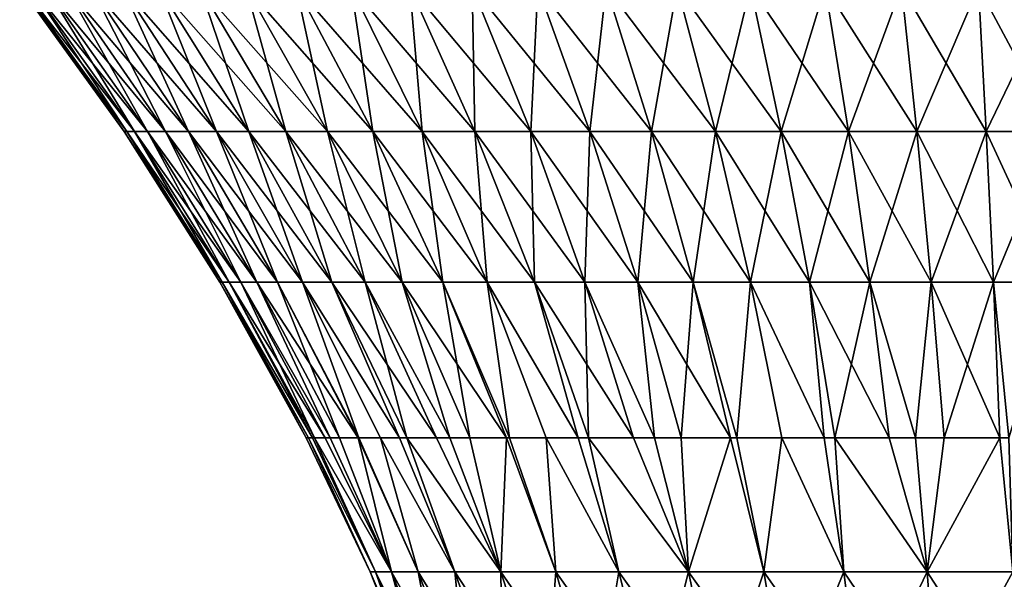
# Model space of a CAD drawing. Extents: x -136 to 136, y -198 to 0.
# Drawn here: x 86 to 99, y -25 to -17 of the extents above; entities that cross this region are included whole.
import ezdxf

# ---------------------------------------------------------------- set-up
doc = ezdxf.new("R2010")
doc.units = 0
doc.layers.add('L5', color=7, linetype='CONTINUOUS')

msp = doc.modelspace()

# ---------------------------------------------------------------- linework, layer by layer
at = {"layer": 'L5', "color": 7}
for points in [[(86.98944, -18.48056), (85.57233, -16.4629, 1.081204), (85.53188, -16.4629)], [(86.98944, -18.48056), (85.53188, -16.4629), (87.02582, -18.48056, -0.97228)], [(87.02582, -18.48056, -0.97228), (85.53188, -16.4629), (85.57233, -16.4629, -1.081204)], [(87.02582, -18.48056, 0.97228), (85.69347, -16.4629, 2.156362), (85.57233, -16.4629, 1.081204)], [(87.02582, -18.48056, 0.97228), (85.57233, -16.4629, 1.081204), (86.98944, -18.48056)], [(87.02582, -18.48056, -0.97228), (85.57233, -16.4629, -1.081204), (87.13476, -18.48056, -1.939123)], [(87.13476, -18.48056, -1.939123), (85.57233, -16.4629, -1.081204), (85.69347, -16.4629, -2.156362)], [(87.13476, -18.48056, 1.939123), (85.89462, -16.4629, 3.219461), (85.69347, -16.4629, 2.156362)], [(87.13476, -18.48056, 1.939123), (85.69347, -16.4629, 2.156362), (87.02582, -18.48056, 0.97228)], [(87.13476, -18.48056, -1.939123), (85.69347, -16.4629, -2.156362), (87.31564, -18.48056, -2.895122)], [(87.31564, -18.48056, -2.895122), (85.69347, -16.4629, -2.156362), (85.89462, -16.4629, -3.219461)], [(87.31564, -18.48056, 2.895122), (86.17465, -16.4629, 4.264555), (85.89462, -16.4629, 3.219461)], [(87.31564, -18.48056, 2.895122), (85.89462, -16.4629, 3.219461), (87.13476, -18.48056, 1.939123)], [(87.31564, -18.48056, -2.895122), (85.89462, -16.4629, -3.219461), (87.56746, -18.48056, -3.83493)], [(87.56746, -18.48056, -3.83493), (85.89462, -16.4629, -3.219461), (86.17465, -16.4629, -4.264555)], [(87.56746, -18.48056, 3.83493), (86.532, -16.4629, 5.2858), (86.17465, -16.4629, 4.264555)], [(87.56746, -18.48056, 3.83493), (86.17465, -16.4629, 4.264555), (87.31564, -18.48056, 2.895122)], [(87.56746, -18.48056, -3.83493), (86.17465, -16.4629, -4.264555), (87.88881, -18.48056, -4.753292)], [(87.88881, -18.48056, -4.753292), (86.17465, -16.4629, -4.264555), (86.532, -16.4629, -5.2858)], [(87.88881, -18.48056, 4.753292), (86.96467, -16.4629, 6.277484), (86.532, -16.4629, 5.2858)], [(87.88881, -18.48056, 4.753292), (86.532, -16.4629, 5.2858), (87.56746, -18.48056, 3.83493)], [(87.88881, -18.48056, -4.753292), (86.532, -16.4629, -5.2858), (88.27789, -18.48056, -5.645071)], [(88.27789, -18.48056, -5.645071), (86.532, -16.4629, -5.2858), (86.96467, -16.4629, -6.277484)], [(88.27789, -18.48056, 5.645071), (87.47023, -16.4629, 7.234063), (86.96467, -16.4629, 6.277484)], [(88.27789, -18.48056, 5.645071), (86.96467, -16.4629, 6.277484), (87.88881, -18.48056, 4.753292)], [(88.27789, -18.48056, -5.645071), (86.96467, -16.4629, -6.277484), (88.73253, -18.48056, -6.50528)], [(88.73253, -18.48056, -6.50528), (86.96467, -16.4629, -6.277484), (87.47023, -16.4629, -7.234063)], [(88.73253, -18.48056, 6.50528), (88.04587, -16.4629, 8.150185), (87.47023, -16.4629, 7.234063)], [(88.73253, -18.48056, 6.50528), (87.47023, -16.4629, 7.234063), (88.27789, -18.48056, 5.645071)], [(88.73253, -18.48056, -6.50528), (87.47023, -16.4629, -7.234063), (89.25017, -18.48056, -7.32911)], [(89.25017, -18.48056, -7.32911), (87.47023, -16.4629, -7.234063), (88.04587, -16.4629, -8.150185)], [(89.25017, -18.48056, 7.32911), (88.68837, -16.4629, 9.020728), (88.04587, -16.4629, 8.150185)], [(89.25017, -18.48056, 7.32911), (88.04587, -16.4629, 8.150185), (88.73253, -18.48056, 6.50528)], [(89.25017, -18.48056, -7.32911), (88.04587, -16.4629, -8.150185), (89.82793, -18.48056, -8.111952)], [(89.82793, -18.48056, -8.111952), (88.04587, -16.4629, -8.150185), (88.68837, -16.4629, -9.020728)], [(89.82793, -18.48056, 8.111952), (89.39411, -16.4629, 9.840825), (88.68837, -16.4629, 9.020728)], [(89.82793, -18.48056, 8.111952), (88.68837, -16.4629, 9.020728), (89.25017, -18.48056, 7.32911)], [(89.82793, -18.48056, -8.111952), (88.68837, -16.4629, -9.020728), (90.46259, -18.48056, -8.849428)], [(90.46259, -18.48056, -8.849428), (88.68837, -16.4629, -9.020728), (89.39411, -16.4629, -9.840825)], [(90.46259, -18.48056, 8.849428), (90.15918, -16.4629, 10.60589), (89.39411, -16.4629, 9.840825)], [(90.46259, -18.48056, 8.849428), (89.39411, -16.4629, 9.840825), (89.82793, -18.48056, 8.111952)], [(90.46259, -18.48056, -8.849428), (89.39411, -16.4629, -9.840825), (91.15057, -18.48056, -9.537416)], [(91.15057, -18.48056, -9.537416), (89.39411, -16.4629, -9.840825), (90.15918, -16.4629, -10.60589)], [(91.15057, -18.48056, 9.537416), (90.97927, -16.4629, 11.31164), (90.15918, -16.4629, 10.60589)], [(91.15057, -18.48056, 9.537416), (90.15918, -16.4629, 10.60589), (90.46259, -18.48056, 8.849428)], [(91.15057, -18.48056, -9.537416), (90.15918, -16.4629, -10.60589), (91.88805, -18.48056, -10.17207)], [(91.88805, -18.48056, -10.17207), (90.15918, -16.4629, -10.60589), (90.97927, -16.4629, -11.31164)], [(91.88805, -18.48056, 10.17207), (91.84981, -16.4629, 11.95413), (90.97927, -16.4629, 11.31164)], [(91.88805, -18.48056, 10.17207), (90.97927, -16.4629, 11.31164), (91.15057, -18.48056, 9.537416)], [(91.88805, -18.48056, -10.17207), (90.97927, -16.4629, -11.31164), (92.67089, -18.48056, -10.74983)], [(92.67089, -18.48056, -10.74983), (90.97927, -16.4629, -11.31164), (91.84981, -16.4629, -11.95413)], [(92.67089, -18.48056, 10.74983), (92.76593, -16.4629, 12.52976), (91.84981, -16.4629, 11.95413)], [(92.67089, -18.48056, 10.74983), (91.84981, -16.4629, 11.95413), (91.88805, -18.48056, 10.17207)], [(92.67089, -18.48056, -10.74983), (91.84981, -16.4629, -11.95413), (93.49472, -18.48056, -11.26748)], [(93.49472, -18.48056, -11.26748), (91.84981, -16.4629, -11.95413), (92.76593, -16.4629, -12.52976)], [(93.49472, -18.48056, 11.26748), (92.76593, -16.4629, 12.52976), (92.67089, -18.48056, 10.74983)], [(93.49472, -18.48056, 11.26748), (93.72251, -16.4629, 13.03533), (92.76593, -16.4629, 12.52976)], [(93.49472, -18.48056, -11.26748), (92.76593, -16.4629, -12.52976), (94.35493, -18.48056, -11.72211)], [(94.35493, -18.48056, -11.72211), (92.76593, -16.4629, -12.52976), (93.72251, -16.4629, -13.03533)], [(94.35493, -18.48056, 11.72211), (93.72251, -16.4629, 13.03533), (93.49472, -18.48056, 11.26748)], [(94.35493, -18.48056, 11.72211), (94.7142, -16.4629, 13.468), (93.72251, -16.4629, 13.03533)], [(94.35493, -18.48056, -11.72211), (93.72251, -16.4629, -13.03533), (95.24671, -18.48056, -12.11119)], [(95.24671, -18.48056, -12.11119), (93.72251, -16.4629, -13.03533), (94.7142, -16.4629, -13.468)], [(95.24671, -18.48056, 12.11119), (94.7142, -16.4629, 13.468), (94.35493, -18.48056, 11.72211)], [(95.24671, -18.48056, 12.11119), (95.73545, -16.4629, 13.82535), (94.7142, -16.4629, 13.468)], [(95.24671, -18.48056, -12.11119), (94.7142, -16.4629, -13.468), (96.16507, -18.48056, -12.43254)], [(96.16507, -18.48056, -12.43254), (94.7142, -16.4629, -13.468), (95.73545, -16.4629, -13.82535)], [(96.16507, -18.48056, 12.43254), (95.73545, -16.4629, 13.82535), (95.24671, -18.48056, 12.11119)], [(96.16507, -18.48056, 12.43254), (96.78054, -16.4629, 14.10538), (95.73545, -16.4629, 13.82535)], [(96.16507, -18.48056, -12.43254), (95.73545, -16.4629, -13.82535), (97.10488, -18.48056, -12.68436)], [(97.10488, -18.48056, -12.68436), (95.73545, -16.4629, -13.82535), (96.78054, -16.4629, -14.10538)], [(97.10488, -18.48056, 12.68436), (96.78054, -16.4629, 14.10538), (96.16507, -18.48056, 12.43254)], [(97.10488, -18.48056, 12.68436), (97.84364, -16.4629, 14.30653), (96.78054, -16.4629, 14.10538)], [(97.10488, -18.48056, -12.68436), (96.78054, -16.4629, -14.10538), (98.06088, -18.48056, -12.86524)], [(98.06088, -18.48056, -12.86524), (96.78054, -16.4629, -14.10538), (97.84364, -16.4629, -14.30653)], [(98.06088, -18.48056, 12.86524), (97.84364, -16.4629, 14.30653), (97.10488, -18.48056, 12.68436)], [(98.06088, -18.48056, 12.86524), (98.9188, -16.4629, 14.42767), (97.84364, -16.4629, 14.30653)], [(98.06088, -18.48056, -12.86524), (97.84364, -16.4629, -14.30653), (99.02772, -18.48056, -12.97418)], [(99.02772, -18.48056, -12.97418), (97.84364, -16.4629, -14.30653), (98.9188, -16.4629, -14.42767)], [(99.02772, -18.48056, 12.97418), (98.9188, -16.4629, 14.42767), (98.06088, -18.48056, 12.86524)], [(99.02772, -18.48056, 12.97418), (100, -16.4629, 14.46813), (98.9188, -16.4629, 14.42767)], [(99.02772, -18.48056, -12.97418), (98.9188, -16.4629, -14.42767), (100, -18.48056, -13.01056)], [(100, -18.48056, -13.01056), (98.9188, -16.4629, -14.42767), (100, -16.4629, -14.46813)], [(100, -18.48056, 13.01056), (100, -16.4629, 14.46813), (99.02772, -18.48056, 12.97418)], [(88.32493, -20.58103), (87.02582, -18.48056, 0.97228), (86.98944, -18.48056)], [(88.32493, -20.58103), (86.98944, -18.48056), (88.35757, -20.58103, -0.87248)], [(88.35757, -20.58103, -0.87248), (86.98944, -18.48056), (87.02582, -18.48056, -0.97228)], [(88.35757, -20.58103, 0.87248), (87.13476, -18.48056, 1.939123), (87.02582, -18.48056, 0.97228)], [(88.35757, -20.58103, 0.87248), (87.02582, -18.48056, 0.97228), (88.32493, -20.58103)], [(88.35757, -20.58103, -0.87248), (87.02582, -18.48056, -0.97228), (88.45533, -20.58103, -1.74008)], [(88.45533, -20.58103, -1.74008), (87.02582, -18.48056, -0.97228), (87.13476, -18.48056, -1.939123)], [(88.45533, -20.58103, 1.74008), (87.31564, -18.48056, 2.895122), (87.13476, -18.48056, 1.939123)], [(88.45533, -20.58103, 1.74008), (87.13476, -18.48056, 1.939123), (88.35757, -20.58103, 0.87248)], [(88.45533, -20.58103, -1.74008), (87.13476, -18.48056, -1.939123), (88.61765, -20.58103, -2.597949)], [(88.61765, -20.58103, -2.597949), (87.13476, -18.48056, -1.939123), (87.31564, -18.48056, -2.895122)], [(88.61765, -20.58103, 2.597949), (87.56746, -18.48056, 3.83493), (87.31564, -18.48056, 2.895122)], [(88.61765, -20.58103, 2.597949), (87.31564, -18.48056, 2.895122), (88.45533, -20.58103, 1.74008)], [(88.61765, -20.58103, -2.597949), (87.31564, -18.48056, -2.895122), (88.84361, -20.58103, -3.441289)], [(88.84361, -20.58103, -3.441289), (87.31564, -18.48056, -2.895122), (87.56746, -18.48056, -3.83493)], [(88.84361, -20.58103, 3.441289), (87.88881, -18.48056, 4.753292), (87.56746, -18.48056, 3.83493)], [(88.84361, -20.58103, 3.441289), (87.56746, -18.48056, 3.83493), (88.61765, -20.58103, 2.597949)], [(88.84361, -20.58103, -3.441289), (87.56746, -18.48056, -3.83493), (89.13198, -20.58103, -4.265384)], [(89.13198, -20.58103, -4.265384), (87.56746, -18.48056, -3.83493), (87.88881, -18.48056, -4.753292)], [(89.13198, -20.58103, 4.265384), (88.27789, -18.48056, 5.645071), (87.88881, -18.48056, 4.753292)], [(89.13198, -20.58103, 4.265384), (87.88881, -18.48056, 4.753292), (88.84361, -20.58103, 3.441289)], [(89.13198, -20.58103, -4.265384), (87.88881, -18.48056, -4.753292), (89.48112, -20.58103, -5.065626)], [(89.48112, -20.58103, -5.065626), (87.88881, -18.48056, -4.753292), (88.27789, -18.48056, -5.645071)], [(89.48112, -20.58103, 5.065626), (88.73253, -18.48056, 6.50528), (88.27789, -18.48056, 5.645071)], [(89.48112, -20.58103, 5.065626), (88.27789, -18.48056, 5.645071), (89.13198, -20.58103, 4.265384)], [(89.48112, -20.58103, -5.065626), (88.27789, -18.48056, -5.645071), (89.88909, -20.58103, -5.837538)], [(89.88909, -20.58103, -5.837538), (88.27789, -18.48056, -5.645071), (88.73253, -18.48056, -6.50528)], [(89.88909, -20.58103, 5.837538), (89.25017, -18.48056, 7.32911), (88.73253, -18.48056, 6.50528)], [(89.88909, -20.58103, 5.837538), (88.73253, -18.48056, 6.50528), (89.48112, -20.58103, 5.065626)], [(89.88909, -20.58103, -5.837538), (88.73253, -18.48056, -6.50528), (90.3536, -20.58103, -6.576804)], [(90.3536, -20.58103, -6.576804), (88.73253, -18.48056, -6.50528), (89.25017, -18.48056, -7.32911)], [(90.3536, -20.58103, 6.576804), (89.82793, -18.48056, 8.111952), (89.25017, -18.48056, 7.32911)], [(90.3536, -20.58103, 6.576804), (89.25017, -18.48056, 7.32911), (89.88909, -20.58103, 5.837538)], [(90.3536, -20.58103, -6.576804), (89.25017, -18.48056, -7.32911), (90.87206, -20.58103, -7.279291)], [(90.87206, -20.58103, -7.279291), (89.25017, -18.48056, -7.32911), (89.82793, -18.48056, -8.111952)], [(90.87206, -20.58103, 7.279291), (90.46259, -18.48056, 8.849428), (89.82793, -18.48056, 8.111952)], [(90.87206, -20.58103, 7.279291), (89.82793, -18.48056, 8.111952), (90.3536, -20.58103, 6.576804)], [(90.87206, -20.58103, -7.279291), (89.82793, -18.48056, -8.111952), (91.44156, -20.58103, -7.941069)], [(91.44156, -20.58103, -7.941069), (89.82793, -18.48056, -8.111952), (90.46259, -18.48056, -8.849428)], [(91.44156, -20.58103, 7.941069), (91.15057, -18.48056, 9.537416), (90.46259, -18.48056, 8.849428)], [(91.44156, -20.58103, 7.941069), (90.46259, -18.48056, 8.849428), (90.87206, -20.58103, 7.279291)], [(91.44156, -20.58103, -7.941069), (90.46259, -18.48056, -8.849428), (92.05893, -20.58103, -8.558436)], [(92.05893, -20.58103, -8.558436), (90.46259, -18.48056, -8.849428), (91.15057, -18.48056, -9.537416)], [(92.05893, -20.58103, 8.558436), (91.88805, -18.48056, 10.17207), (91.15057, -18.48056, 9.537416)], [(92.05893, -20.58103, 8.558436), (91.15057, -18.48056, 9.537416), (91.44156, -20.58103, 7.941069)], [(92.05893, -20.58103, -8.558436), (91.15057, -18.48056, -9.537416), (92.72071, -20.58103, -9.127942)], [(92.72071, -20.58103, -9.127942), (91.15057, -18.48056, -9.537416), (91.88805, -18.48056, -10.17207)], [(92.72071, -20.58103, 9.127942), (92.67089, -18.48056, 10.74983), (91.88805, -18.48056, 10.17207)], [(92.72071, -20.58103, 9.127942), (91.88805, -18.48056, 10.17207), (92.05893, -20.58103, 8.558436)], [(92.72071, -20.58103, -9.127942), (91.88805, -18.48056, -10.17207), (93.4232, -20.58103, -9.646401)], [(93.4232, -20.58103, -9.646401), (91.88805, -18.48056, -10.17207), (92.67089, -18.48056, -10.74983)], [(93.4232, -20.58103, 9.646401), (93.49472, -18.48056, 11.26748), (92.67089, -18.48056, 10.74983)], [(93.4232, -20.58103, 9.646401), (92.67089, -18.48056, 10.74983), (92.72071, -20.58103, 9.127942)], [(93.4232, -20.58103, -9.646401), (92.67089, -18.48056, -10.74983), (94.16246, -20.58103, -10.11091)], [(94.16246, -20.58103, -10.11091), (92.67089, -18.48056, -10.74983), (93.49472, -18.48056, -11.26748)], [(94.16246, -20.58103, 10.11091), (93.49472, -18.48056, 11.26748), (93.4232, -20.58103, 9.646401)], [(94.16246, -20.58103, 10.11091), (94.35493, -18.48056, 11.72211), (93.49472, -18.48056, 11.26748)], [(94.16246, -20.58103, -10.11091), (93.49472, -18.48056, -11.26748), (94.93437, -20.58103, -10.51888)], [(94.93437, -20.58103, -10.51888), (93.49472, -18.48056, -11.26748), (94.35493, -18.48056, -11.72211)], [(94.93437, -20.58103, 10.51888), (94.35493, -18.48056, 11.72211), (94.16246, -20.58103, 10.11091)], [(94.93437, -20.58103, 10.51888), (95.24671, -18.48056, 12.11119), (94.35493, -18.48056, 11.72211)], [(94.93437, -20.58103, -10.51888), (94.35493, -18.48056, -11.72211), (95.73462, -20.58103, -10.86802)], [(95.73462, -20.58103, -10.86802), (94.35493, -18.48056, -11.72211), (95.24671, -18.48056, -12.11119)], [(95.73462, -20.58103, 10.86802), (95.24671, -18.48056, 12.11119), (94.93437, -20.58103, 10.51888)], [(95.73462, -20.58103, 10.86802), (96.16507, -18.48056, 12.43254), (95.24671, -18.48056, 12.11119)], [(95.73462, -20.58103, -10.86802), (95.24671, -18.48056, -12.11119), (96.55871, -20.58103, -11.15639)], [(96.55871, -20.58103, -11.15639), (95.24671, -18.48056, -12.11119), (96.16507, -18.48056, -12.43254)], [(96.55871, -20.58103, 11.15639), (96.16507, -18.48056, 12.43254), (95.73462, -20.58103, 10.86802)], [(96.55871, -20.58103, 11.15639), (97.10488, -18.48056, 12.68436), (96.16507, -18.48056, 12.43254)], [(96.55871, -20.58103, -11.15639), (96.16507, -18.48056, -12.43254), (97.40205, -20.58103, -11.38236)], [(97.40205, -20.58103, -11.38236), (96.16507, -18.48056, -12.43254), (97.10488, -18.48056, -12.68436)], [(97.40205, -20.58103, 11.38236), (97.10488, -18.48056, 12.68436), (96.55871, -20.58103, 11.15639)], [(97.40205, -20.58103, 11.38236), (98.06088, -18.48056, 12.86524), (97.10488, -18.48056, 12.68436)], [(97.40205, -20.58103, -11.38236), (97.10488, -18.48056, -12.68436), (98.25992, -20.58103, -11.54468)], [(98.25992, -20.58103, -11.54468), (97.10488, -18.48056, -12.68436), (98.06088, -18.48056, -12.86524)], [(98.25992, -20.58103, 11.54468), (98.06088, -18.48056, 12.86524), (97.40205, -20.58103, 11.38236)], [(98.25992, -20.58103, 11.54468), (99.02772, -18.48056, 12.97418), (98.06088, -18.48056, 12.86524)], [(98.25992, -20.58103, -11.54468), (98.06088, -18.48056, -12.86524), (99.12752, -20.58103, -11.64243)], [(99.12752, -20.58103, -11.64243), (98.06088, -18.48056, -12.86524), (99.02772, -18.48056, -12.97418)], [(99.12752, -20.58103, 11.64243), (99.02772, -18.48056, 12.97418), (98.25992, -20.58103, 11.54468)], [(99.12752, -20.58103, 11.64243), (100, -18.48056, 13.01056), (99.02772, -18.48056, 12.97418)], [(99.12752, -20.58103, -11.64243), (99.02772, -18.48056, -12.97418), (100, -20.58103, -11.67508)], [(100, -20.58103, -11.67508), (99.02772, -18.48056, -12.97418), (100, -18.48056, -13.01056)], [(100, -20.58103, 11.67508), (100, -18.48056, 13.01056), (99.12752, -20.58103, 11.64243)], [(88.35757, -20.58103, -0.87248), (89.5629, -22.75691, -0.782152), (88.32493, -20.58103)], [(88.32493, -20.58103), (89.5629, -22.75691, -0.782152), (89.53363, -22.75691)], [(88.32493, -20.58103), (89.53363, -22.75691), (88.35757, -20.58103, 0.87248)], [(88.45533, -20.58103, -1.74008), (89.6225, -22.75691, -1.31107), (88.35757, -20.58103, -0.87248)], [(88.35757, -20.58103, -0.87248), (89.6225, -22.75691, -1.31107), (89.5629, -22.75691, -0.782152)], [(89.53363, -22.75691), (89.5629, -22.75691, 0.782152), (88.35757, -20.58103, 0.87248)], [(88.35757, -20.58103, 0.87248), (89.5629, -22.75691, 0.782152), (89.6225, -22.75691, 1.31107)], [(88.35757, -20.58103, 0.87248), (89.6225, -22.75691, 1.31107), (88.45533, -20.58103, 1.74008)], [(88.61765, -20.58103, -2.597949), (89.79605, -22.75691, -2.328985), (88.45533, -20.58103, -1.74008)], [(89.79605, -22.75691, -2.328985), (89.65053, -22.75691, -1.559931), (88.45533, -20.58103, -1.74008)], [(88.45533, -20.58103, -1.74008), (89.65053, -22.75691, -1.559931), (89.6225, -22.75691, -1.31107)], [(88.45533, -20.58103, 1.74008), (89.6225, -22.75691, 1.31107), (89.65053, -22.75691, 1.559931)], [(88.45533, -20.58103, 1.74008), (89.65053, -22.75691, 1.559931), (88.61765, -20.58103, 2.597949)], [(88.84361, -20.58103, -3.441289), (89.86897, -22.75691, -2.601133), (88.61765, -20.58103, -2.597949)], [(88.61765, -20.58103, -2.597949), (89.86897, -22.75691, -2.601133), (89.79605, -22.75691, -2.328985)], [(89.65053, -22.75691, 1.559931), (89.79605, -22.75691, 2.328985), (88.61765, -20.58103, 2.597949)], [(88.61765, -20.58103, 2.597949), (89.79605, -22.75691, 2.328985), (89.86897, -22.75691, 2.601133)], [(88.61765, -20.58103, 2.597949), (89.86897, -22.75691, 2.601133), (88.84361, -20.58103, 3.441289)], [(89.13198, -20.58103, -4.265384), (90.25714, -22.75691, -3.823792), (88.84361, -20.58103, -3.441289)], [(90.25714, -22.75691, -3.823792), (89.99863, -22.75691, -3.085015), (88.84361, -20.58103, -3.441289)], [(88.84361, -20.58103, -3.441289), (89.99863, -22.75691, -3.085015), (89.86897, -22.75691, -2.601133)], [(88.84361, -20.58103, 3.441289), (89.86897, -22.75691, 2.601133), (89.99863, -22.75691, 3.085015)], [(88.84361, -20.58103, 3.441289), (89.99863, -22.75691, 3.085015), (89.13198, -20.58103, 4.265384)], [(89.48112, -20.58103, -5.065626), (90.26965, -22.75691, -3.852476), (89.13198, -20.58103, -4.265384)], [(89.13198, -20.58103, -4.265384), (90.26965, -22.75691, -3.852476), (90.25714, -22.75691, -3.823792)], [(89.99863, -22.75691, 3.085015), (90.25714, -22.75691, 3.823792), (89.13198, -20.58103, 4.265384)], [(89.13198, -20.58103, 4.265384), (90.25714, -22.75691, 3.823792), (90.26965, -22.75691, 3.852476)], [(89.13198, -20.58103, 4.265384), (90.26965, -22.75691, 3.852476), (89.48112, -20.58103, 5.065626)], [(89.88909, -20.58103, -5.837538), (90.83347, -22.75691, -5.039451), (89.48112, -20.58103, -5.065626)], [(90.83347, -22.75691, -5.039451), (90.57013, -22.75691, -4.541185), (89.48112, -20.58103, -5.065626)], [(89.48112, -20.58103, -5.065626), (90.57013, -22.75691, -4.541185), (90.26965, -22.75691, -3.852476)], [(90.26965, -22.75691, 3.852476), (90.57013, -22.75691, 4.541185), (89.48112, -20.58103, 5.065626)], [(89.48112, -20.58103, 5.065626), (90.57013, -22.75691, 4.541185), (90.83347, -22.75691, 5.039451)], [(89.48112, -20.58103, 5.065626), (90.83347, -22.75691, 5.039451), (89.88909, -20.58103, 5.837538)], [(90.3536, -20.58103, -6.576804), (91.35228, -22.75691, -5.895913), (89.88909, -20.58103, -5.837538)], [(91.35228, -22.75691, -5.895913), (90.93586, -22.75691, -5.233182), (89.88909, -20.58103, -5.837538)], [(89.88909, -20.58103, -5.837538), (90.93586, -22.75691, -5.233182), (90.83347, -22.75691, -5.039451)], [(89.88909, -20.58103, 5.837538), (90.83347, -22.75691, 5.039451), (90.93586, -22.75691, 5.233182)], [(89.88909, -20.58103, 5.837538), (90.93586, -22.75691, 5.233182), (90.3536, -20.58103, 6.576804)], [(90.87206, -20.58103, -7.279291), (91.53819, -22.75691, -6.147802), (90.3536, -20.58103, -6.576804)], [(90.3536, -20.58103, -6.576804), (91.53819, -22.75691, -6.147802), (91.35228, -22.75691, -5.895913)], [(90.93586, -22.75691, 5.233182), (91.35228, -22.75691, 5.895913), (90.3536, -20.58103, 6.576804)], [(90.3536, -20.58103, 6.576804), (91.35228, -22.75691, 5.895913), (91.53819, -22.75691, 6.147802)], [(90.3536, -20.58103, 6.576804), (91.53819, -22.75691, 6.147802), (90.87206, -20.58103, 7.279291)], [(91.44156, -20.58103, -7.941069), (92.32761, -22.75691, -7.118935), (90.87206, -20.58103, -7.279291)], [(92.32761, -22.75691, -7.118935), (91.81707, -22.75691, -6.525671), (90.87206, -20.58103, -7.279291)], [(90.87206, -20.58103, -7.279291), (91.81707, -22.75691, -6.525671), (91.53819, -22.75691, -6.147802)], [(90.87206, -20.58103, 7.279291), (91.53819, -22.75691, 6.147802), (91.81707, -22.75691, 6.525671)], [(90.87206, -20.58103, 7.279291), (91.81707, -22.75691, 6.525671), (91.44156, -20.58103, 7.941069)], [(92.05893, -20.58103, -8.558436), (92.37187, -22.75691, -7.163195), (91.44156, -20.58103, -7.941069)], [(91.44156, -20.58103, -7.941069), (92.37187, -22.75691, -7.163195), (92.32761, -22.75691, -7.118935)], [(91.81707, -22.75691, 6.525671), (92.32761, -22.75691, 7.118935), (91.44156, -20.58103, 7.941069)], [(91.44156, -20.58103, 7.941069), (92.32761, -22.75691, 7.118935), (92.37187, -22.75691, 7.163195)], [(91.44156, -20.58103, 7.941069), (92.37187, -22.75691, 7.163195), (92.05893, -20.58103, 8.558436)], [(92.72071, -20.58103, -9.127942), (93.33197, -22.75691, -8.060425), (92.05893, -20.58103, -8.558436)], [(93.33197, -22.75691, -8.060425), (92.88106, -22.75691, -7.672387), (92.05893, -20.58103, -8.558436)], [(92.05893, -20.58103, -8.558436), (92.88106, -22.75691, -7.672387), (92.37187, -22.75691, -7.163195)], [(92.37187, -22.75691, 7.163195), (92.88106, -22.75691, 7.672387), (92.05893, -20.58103, 8.558436)], [(92.05893, -20.58103, 8.558436), (92.88106, -22.75691, 7.672387), (93.33197, -22.75691, 8.060425)], [(92.05893, -20.58103, 8.558436), (93.33197, -22.75691, 8.060425), (92.72071, -20.58103, 9.127942)], [(93.4232, -20.58103, -9.646401), (94.10409, -22.75691, -8.647716), (92.72071, -20.58103, -9.127942)], [(94.10409, -22.75691, -8.647716), (93.47433, -22.75691, -8.182933), (92.72071, -20.58103, -9.127942)], [(92.72071, -20.58103, -9.127942), (93.47433, -22.75691, -8.182933), (93.33197, -22.75691, -8.060425)], [(92.72071, -20.58103, 9.127942), (93.33197, -22.75691, 8.060425), (93.47433, -22.75691, 8.182933)], [(92.72071, -20.58103, 9.127942), (93.47433, -22.75691, 8.182933), (93.4232, -20.58103, 9.646401)], [(94.16246, -20.58103, -10.11091), (94.39568, -22.75691, -8.830935), (93.4232, -20.58103, -9.646401)], [(93.4232, -20.58103, -9.646401), (94.39568, -22.75691, -8.830935), (94.10409, -22.75691, -8.647716)], [(93.47433, -22.75691, 8.182933), (94.10409, -22.75691, 8.647716), (93.4232, -20.58103, 9.646401)], [(93.4232, -20.58103, 9.646401), (94.10409, -22.75691, 8.647716), (94.39568, -22.75691, 8.830935)], [(93.4232, -20.58103, 9.646401), (94.39568, -22.75691, 8.830935), (94.16246, -20.58103, 10.11091)], [(94.93437, -20.58103, -10.51888), (95.45881, -22.75691, -9.429867), (94.16246, -20.58103, -10.11091)], [(95.45881, -22.75691, -9.429867), (94.76682, -22.75691, -9.064137), (94.16246, -20.58103, -10.11091)], [(94.16246, -20.58103, -10.11091), (94.76682, -22.75691, -9.064137), (94.39568, -22.75691, -8.830935)], [(94.16246, -20.58103, 10.11091), (94.39568, -22.75691, 8.830935), (94.76682, -22.75691, 9.064137)], [(94.16246, -20.58103, 10.11091), (94.76682, -22.75691, 9.064137), (94.93437, -20.58103, 10.51888)], [(94.76682, -22.75691, 9.064137), (95.45881, -22.75691, 9.429867), (94.93437, -20.58103, 10.51888)], [(95.73462, -20.58103, -10.86802), (95.54487, -22.75691, -9.467416), (94.93437, -20.58103, -10.51888)], [(94.93437, -20.58103, -10.51888), (95.54487, -22.75691, -9.467416), (95.45881, -22.75691, -9.429867)], [(94.93437, -20.58103, 10.51888), (95.45881, -22.75691, 9.429867), (95.54487, -22.75691, 9.467416)], [(94.93437, -20.58103, 10.51888), (95.54487, -22.75691, 9.467416), (95.73462, -20.58103, 10.86802)], [(95.73462, -20.58103, -10.86802), (96.17621, -22.75691, -9.742863), (95.54487, -22.75691, -9.467416)], [(95.54487, -22.75691, 9.467416), (96.17621, -22.75691, 9.742863), (95.73462, -20.58103, 10.86802)], [(96.55871, -20.58103, -11.15639), (96.76726, -22.75691, -9.949682), (95.73462, -20.58103, -10.86802)], [(96.76726, -22.75691, -9.949682), (96.17621, -22.75691, -9.742863), (95.73462, -20.58103, -10.86802)], [(95.73462, -20.58103, 10.86802), (96.17621, -22.75691, 9.742863), (96.76726, -22.75691, 9.949682)], [(95.73462, -20.58103, 10.86802), (96.76726, -22.75691, 9.949682), (96.55871, -20.58103, 11.15639)], [(97.40205, -20.58103, -11.38236), (97.67102, -22.75691, -10.20395), (96.55871, -20.58103, -11.15639)], [(97.67102, -22.75691, -10.20395), (96.91498, -22.75691, -10.00137), (96.55871, -20.58103, -11.15639)], [(96.55871, -20.58103, -11.15639), (96.91498, -22.75691, -10.00137), (96.76726, -22.75691, -9.949682)], [(96.55871, -20.58103, 11.15639), (96.76726, -22.75691, 9.949682), (96.91498, -22.75691, 10.00137)], [(96.55871, -20.58103, 11.15639), (96.91498, -22.75691, 10.00137), (97.40205, -20.58103, 11.38236)], [(96.91498, -22.75691, 10.00137), (97.67102, -22.75691, 10.20395), (97.40205, -20.58103, 11.38236)], [(98.25992, -20.58103, -11.54468), (98.04016, -22.75691, -10.2738), (97.40205, -20.58103, -11.38236)], [(97.40205, -20.58103, -11.38236), (98.04016, -22.75691, -10.2738), (97.67102, -22.75691, -10.20395)], [(97.40205, -20.58103, 11.38236), (97.67102, -22.75691, 10.20395), (98.04016, -22.75691, 10.2738)], [(97.40205, -20.58103, 11.38236), (98.04016, -22.75691, 10.2738), (98.25992, -20.58103, 11.54468)], [(98.25992, -20.58103, -11.54468), (98.44007, -22.75691, -10.34946), (98.04016, -22.75691, -10.2738)], [(98.25992, -20.58103, 11.54468), (98.04016, -22.75691, 10.2738), (98.44007, -22.75691, 10.34946)], [(99.12752, -20.58103, -11.64243), (99.21785, -22.75691, -10.4371), (98.25992, -20.58103, -11.54468)], [(99.21785, -22.75691, -10.4371), (98.44007, -22.75691, -10.34946), (98.25992, -20.58103, -11.54468)], [(98.25992, -20.58103, 11.54468), (98.44007, -22.75691, 10.34946), (99.12752, -20.58103, 11.64243)], [(98.44007, -22.75691, 10.34946), (99.21785, -22.75691, 10.4371), (99.12752, -20.58103, 11.64243)], [(100, -20.58103, -11.67508), (99.34296, -22.75691, -10.44178), (99.12752, -20.58103, -11.64243)], [(99.12752, -20.58103, -11.64243), (99.34296, -22.75691, -10.44178), (99.21785, -22.75691, -10.4371)], [(99.12752, -20.58103, 11.64243), (99.21785, -22.75691, 10.4371), (99.34296, -22.75691, 10.44178)], [(99.12752, -20.58103, 11.64243), (99.34296, -22.75691, 10.44178), (100, -20.58103, 11.67508)], [(89.5629, -22.75691, 0.782152), (89.53363, -22.75691), (90.42339, -24.62737)], [(89.53363, -22.75691), (89.5629, -22.75691, -0.782152), (90.42339, -24.62737)], [(89.5629, -22.75691, -0.782152), (89.6225, -22.75691, -1.31107), (90.49891, -24.62737, -1.200267)], [(90.42339, -24.62737), (89.5629, -22.75691, -0.782152), (90.49891, -24.62737, -1.200267)], [(89.6225, -22.75691, 1.31107), (89.5629, -22.75691, 0.782152), (90.49891, -24.62737, 1.200267)], [(90.49891, -24.62737, 1.200267), (89.5629, -22.75691, 0.782152), (90.42339, -24.62737)], [(89.65053, -22.75691, 1.559931), (89.6225, -22.75691, 1.31107), (90.49891, -24.62737, 1.200267)], [(89.6225, -22.75691, -1.31107), (89.65053, -22.75691, -1.559931), (90.49891, -24.62737, -1.200267)], [(89.65053, -22.75691, -1.559931), (89.79605, -22.75691, -2.328985), (90.72426, -24.62737, -2.381605)], [(90.49891, -24.62737, -1.200267), (89.65053, -22.75691, -1.559931), (90.72426, -24.62737, -2.381605)], [(89.79605, -22.75691, 2.328985), (89.65053, -22.75691, 1.559931), (90.72426, -24.62737, 2.381605)], [(90.72426, -24.62737, 2.381605), (89.65053, -22.75691, 1.559931), (90.49891, -24.62737, 1.200267)], [(90.72426, -24.62737, -2.381605), (89.79605, -22.75691, -2.328985), (89.86897, -22.75691, -2.601133)], [(90.72426, -24.62737, 2.381605), (89.86897, -22.75691, 2.601133), (89.79605, -22.75691, 2.328985)], [(90.72426, -24.62737, -2.381605), (89.86897, -22.75691, -2.601133), (89.99863, -22.75691, -3.085015)], [(90.72426, -24.62737, 2.381605), (89.99863, -22.75691, 3.085015), (89.86897, -22.75691, 2.601133)], [(89.99863, -22.75691, -3.085015), (90.25714, -22.75691, -3.823792), (90.72426, -24.62737, -2.381605)], [(90.25714, -22.75691, 3.823792), (89.99863, -22.75691, 3.085015), (90.72426, -24.62737, 2.381605)], [(90.25714, -22.75691, -3.823792), (90.26965, -22.75691, -3.852476), (91.09589, -24.62737, -3.525384)], [(90.72426, -24.62737, -2.381605), (90.25714, -22.75691, -3.823792), (91.09589, -24.62737, -3.525384)], [(90.26965, -22.75691, 3.852476), (90.25714, -22.75691, 3.823792), (91.09589, -24.62737, 3.525384)], [(91.09589, -24.62737, 3.525384), (90.25714, -22.75691, 3.823792), (90.72426, -24.62737, 2.381605)], [(90.57013, -22.75691, 4.541185), (90.26965, -22.75691, 3.852476), (91.09589, -24.62737, 3.525384)], [(90.26965, -22.75691, -3.852476), (90.57013, -22.75691, -4.541185), (91.09589, -24.62737, -3.525384)], [(90.57013, -22.75691, -4.541185), (90.83347, -22.75691, -5.039451), (91.60796, -24.62737, -4.613565)], [(91.09589, -24.62737, -3.525384), (90.57013, -22.75691, -4.541185), (91.60796, -24.62737, -4.613565)], [(90.83347, -22.75691, 5.039451), (90.57013, -22.75691, 4.541185), (91.60796, -24.62737, 4.613565)], [(91.60796, -24.62737, 4.613565), (90.57013, -22.75691, 4.541185), (91.09589, -24.62737, 3.525384)], [(90.93586, -22.75691, 5.233182), (90.83347, -22.75691, 5.039451), (91.60796, -24.62737, 4.613565)], [(90.83347, -22.75691, -5.039451), (90.93586, -22.75691, -5.233182), (91.60796, -24.62737, -4.613565)], [(90.93586, -22.75691, -5.233182), (91.35228, -22.75691, -5.895913), (92.25236, -24.62737, -5.628988)], [(91.60796, -24.62737, -4.613565), (90.93586, -22.75691, -5.233182), (92.25236, -24.62737, -5.628988)], [(91.35228, -22.75691, 5.895913), (90.93586, -22.75691, 5.233182), (92.25236, -24.62737, 5.628988)], [(92.25236, -24.62737, 5.628988), (90.93586, -22.75691, 5.233182), (91.60796, -24.62737, 4.613565)], [(92.25236, -24.62737, -5.628988), (91.35228, -22.75691, -5.895913), (91.53819, -22.75691, -6.147802)], [(92.25236, -24.62737, 5.628988), (91.53819, -22.75691, 6.147802), (91.35228, -22.75691, 5.895913)], [(92.25236, -24.62737, -5.628988), (91.53819, -22.75691, -6.147802), (91.81707, -22.75691, -6.525671)], [(92.25236, -24.62737, 5.628988), (91.81707, -22.75691, 6.525671), (91.53819, -22.75691, 6.147802)], [(91.81707, -22.75691, -6.525671), (92.32761, -22.75691, -7.118935), (92.25236, -24.62737, -5.628988)], [(92.32761, -22.75691, 7.118935), (91.81707, -22.75691, 6.525671), (92.25236, -24.62737, 5.628988)], [(92.25236, -24.62737, -5.628988), (92.32761, -22.75691, -7.118935), (93.01896, -24.62737, -6.555638)], [(93.01896, -24.62737, 6.555638), (92.32761, -22.75691, 7.118935), (92.25236, -24.62737, 5.628988)], [(92.32761, -22.75691, -7.118935), (92.37187, -22.75691, -7.163195), (93.01896, -24.62737, -6.555638)], [(92.37187, -22.75691, 7.163195), (92.32761, -22.75691, 7.118935), (93.01896, -24.62737, 6.555638)], [(92.88106, -22.75691, 7.672387), (92.37187, -22.75691, 7.163195), (93.01896, -24.62737, 6.555638)], [(92.37187, -22.75691, -7.163195), (92.88106, -22.75691, -7.672387), (93.01896, -24.62737, -6.555638)], [(92.88106, -22.75691, -7.672387), (93.33197, -22.75691, -8.060425), (93.89564, -24.62737, -7.378902)], [(93.01896, -24.62737, -6.555638), (92.88106, -22.75691, -7.672387), (93.89564, -24.62737, -7.378902)], [(93.33197, -22.75691, 8.060425), (92.88106, -22.75691, 7.672387), (93.89564, -24.62737, 7.378902)], [(93.89564, -24.62737, 7.378902), (92.88106, -22.75691, 7.672387), (93.01896, -24.62737, 6.555638)], [(93.47433, -22.75691, 8.182933), (93.33197, -22.75691, 8.060425), (93.89564, -24.62737, 7.378902)], [(93.33197, -22.75691, -8.060425), (93.47433, -22.75691, -8.182933), (93.89564, -24.62737, -7.378902)], [(93.47433, -22.75691, -8.182933), (94.10409, -22.75691, -8.647716), (94.8686, -24.62737, -8.085797)], [(93.89564, -24.62737, -7.378902), (93.47433, -22.75691, -8.182933), (94.8686, -24.62737, -8.085797)], [(94.10409, -22.75691, 8.647716), (93.47433, -22.75691, 8.182933), (94.8686, -24.62737, 8.085797)], [(94.8686, -24.62737, 8.085797), (93.47433, -22.75691, 8.182933), (93.89564, -24.62737, 7.378902)], [(94.8686, -24.62737, -8.085797), (94.10409, -22.75691, -8.647716), (94.39568, -22.75691, -8.830935)], [(94.8686, -24.62737, 8.085797), (94.39568, -22.75691, 8.830935), (94.10409, -22.75691, 8.647716)], [(94.8686, -24.62737, -8.085797), (94.39568, -22.75691, -8.830935), (94.76682, -22.75691, -9.064137)], [(94.8686, -24.62737, 8.085797), (94.76682, -22.75691, 9.064137), (94.39568, -22.75691, 8.830935)], [(94.76682, -22.75691, -9.064137), (95.45881, -22.75691, -9.429867), (94.8686, -24.62737, -8.085797)], [(95.45881, -22.75691, 9.429867), (94.76682, -22.75691, 9.064137), (94.8686, -24.62737, 8.085797)], [(94.8686, -24.62737, -8.085797), (95.45881, -22.75691, -9.429867), (95.92248, -24.62737, -8.665173)], [(95.92248, -24.62737, 8.665173), (95.45881, -22.75691, 9.429867), (94.8686, -24.62737, 8.085797)], [(95.45881, -22.75691, -9.429867), (95.54487, -22.75691, -9.467416), (95.92248, -24.62737, -8.665173)], [(95.54487, -22.75691, 9.467416), (95.45881, -22.75691, 9.429867), (95.92248, -24.62737, 8.665173)], [(96.17621, -22.75691, 9.742863), (95.54487, -22.75691, 9.467416), (95.92248, -24.62737, 8.665173)], [(95.54487, -22.75691, -9.467416), (96.17621, -22.75691, -9.742863), (95.92248, -24.62737, -8.665173)], [(95.92248, -24.62737, -8.665173), (96.17621, -22.75691, -9.742863), (97.04067, -24.62737, -9.107894)], [(97.04067, -24.62737, 9.107894), (96.17621, -22.75691, 9.742863), (95.92248, -24.62737, 8.665173)], [(96.17621, -22.75691, -9.742863), (96.76726, -22.75691, -9.949682), (97.04067, -24.62737, -9.107894)], [(96.76726, -22.75691, 9.949682), (96.17621, -22.75691, 9.742863), (97.04067, -24.62737, 9.107894)], [(96.91498, -22.75691, 10.00137), (96.76726, -22.75691, 9.949682), (97.04067, -24.62737, 9.107894)], [(96.76726, -22.75691, -9.949682), (96.91498, -22.75691, -10.00137), (97.04067, -24.62737, -9.107894)], [(96.91498, -22.75691, -10.00137), (97.67102, -22.75691, -10.20395), (98.20552, -24.62737, -9.406979)], [(97.04067, -24.62737, -9.107894), (96.91498, -22.75691, -10.00137), (98.20552, -24.62737, -9.406979)], [(97.67102, -22.75691, 10.20395), (96.91498, -22.75691, 10.00137), (98.20552, -24.62737, 9.406979)], [(98.20552, -24.62737, 9.406979), (96.91498, -22.75691, 10.00137), (97.04067, -24.62737, 9.107894)], [(98.20552, -24.62737, -9.406979), (97.67102, -22.75691, -10.20395), (98.04016, -22.75691, -10.2738)], [(98.20552, -24.62737, 9.406979), (98.04016, -22.75691, 10.2738), (97.67102, -22.75691, 10.20395)], [(98.20552, -24.62737, -9.406979), (98.04016, -22.75691, -10.2738), (98.44007, -22.75691, -10.34946)], [(98.20552, -24.62737, 9.406979), (98.44007, -22.75691, 10.34946), (98.04016, -22.75691, 10.2738)], [(98.44007, -22.75691, -10.34946), (99.21785, -22.75691, -10.4371), (98.20552, -24.62737, -9.406979)], [(98.20552, -24.62737, -9.406979), (99.21785, -22.75691, -10.4371), (99.39868, -24.62737, -9.557709)], [(99.21785, -22.75691, 10.4371), (98.44007, -22.75691, 10.34946), (98.20552, -24.62737, 9.406979)], [(99.39868, -24.62737, 9.557709), (99.21785, -22.75691, 10.4371), (98.20552, -24.62737, 9.406979)], [(99.21785, -22.75691, -10.4371), (99.34296, -22.75691, -10.44178), (99.39868, -24.62737, -9.557709)], [(99.34296, -22.75691, 10.44178), (99.21785, -22.75691, 10.4371), (99.39868, -24.62737, 9.557709)], [(90.42339, -24.62737), (90.49891, -24.62737, -1.200267), (91.25575, -26.55308, -1.104655)], [(90.49891, -24.62737, 1.200267), (90.42339, -24.62737), (91.18626, -26.55308)], [(91.18626, -26.55308), (90.42339, -24.62737), (91.25575, -26.55308, -1.104655)], [(90.49891, -24.62737, -1.200267), (90.72426, -24.62737, -2.381605), (91.46316, -26.55308, -2.191889)], [(91.25575, -26.55308, -1.104655), (90.49891, -24.62737, -1.200267), (91.46316, -26.55308, -2.191889)], [(90.72426, -24.62737, 2.381605), (90.49891, -24.62737, 1.200267), (91.25575, -26.55308, 1.104655)], [(91.25575, -26.55308, 1.104655), (90.49891, -24.62737, 1.200267), (91.18626, -26.55308)], [(90.72426, -24.62737, -2.381605), (91.09589, -24.62737, -3.525384), (91.80519, -26.55308, -3.244556)], [(91.46316, -26.55308, -2.191889), (90.72426, -24.62737, -2.381605), (91.80519, -26.55308, -3.244556)], [(91.09589, -24.62737, 3.525384), (90.72426, -24.62737, 2.381605), (91.46316, -26.55308, 2.191889)], [(91.46316, -26.55308, 2.191889), (90.72426, -24.62737, 2.381605), (91.25575, -26.55308, 1.104655)], [(91.09589, -24.62737, -3.525384), (91.60796, -24.62737, -4.613565), (92.27645, -26.55308, -4.246054)], [(91.80519, -26.55308, -3.244556), (91.09589, -24.62737, -3.525384), (92.27645, -26.55308, -4.246054)], [(91.60796, -24.62737, 4.613565), (91.09589, -24.62737, 3.525384), (91.80519, -26.55308, 3.244556)], [(91.80519, -26.55308, 3.244556), (91.09589, -24.62737, 3.525384), (91.46316, -26.55308, 2.191889)], [(91.60796, -24.62737, -4.613565), (92.25236, -24.62737, -5.628988), (92.86953, -26.55308, -5.180589)], [(92.27645, -26.55308, -4.246054), (91.60796, -24.62737, -4.613565), (92.86953, -26.55308, -5.180589)], [(92.25236, -24.62737, 5.628988), (91.60796, -24.62737, 4.613565), (92.27645, -26.55308, 4.246054)], [(92.27645, -26.55308, 4.246054), (91.60796, -24.62737, 4.613565), (91.80519, -26.55308, 3.244556)], [(92.25236, -24.62737, -5.628988), (93.01896, -24.62737, -6.555638), (93.57506, -26.55308, -6.033423)], [(92.86953, -26.55308, -5.180589), (92.25236, -24.62737, -5.628988), (93.57506, -26.55308, -6.033423)], [(93.01896, -24.62737, 6.555638), (92.25236, -24.62737, 5.628988), (92.86953, -26.55308, 5.180589)], [(92.86953, -26.55308, 5.180589), (92.25236, -24.62737, 5.628988), (92.27645, -26.55308, 4.246054)], [(93.57506, -26.55308, 6.033423), (93.01896, -24.62737, 6.555638), (92.86953, -26.55308, 5.180589)], [(93.01896, -24.62737, -6.555638), (93.89564, -24.62737, -7.378902), (94.38191, -26.55308, -6.791106)], [(93.57506, -26.55308, -6.033423), (93.01896, -24.62737, -6.555638), (94.38191, -26.55308, -6.791106)], [(93.89564, -24.62737, 7.378902), (93.01896, -24.62737, 6.555638), (93.57506, -26.55308, 6.033423)], [(94.38191, -26.55308, 6.791106), (93.89564, -24.62737, 7.378902), (93.57506, -26.55308, 6.033423)], [(93.89564, -24.62737, -7.378902), (94.8686, -24.62737, -8.085797), (95.27736, -26.55308, -7.44169)], [(94.38191, -26.55308, -6.791106), (93.89564, -24.62737, -7.378902), (95.27736, -26.55308, -7.44169)], [(94.8686, -24.62737, 8.085797), (93.89564, -24.62737, 7.378902), (94.38191, -26.55308, 6.791106)], [(95.27736, -26.55308, 7.44169), (94.8686, -24.62737, 8.085797), (94.38191, -26.55308, 6.791106)], [(94.8686, -24.62737, -8.085797), (95.92248, -24.62737, -8.665173), (96.24729, -26.55308, -7.974914)], [(95.27736, -26.55308, -7.44169), (94.8686, -24.62737, -8.085797), (96.24729, -26.55308, -7.974914)], [(95.92248, -24.62737, 8.665173), (94.8686, -24.62737, 8.085797), (95.27736, -26.55308, 7.44169)], [(96.24729, -26.55308, 7.974914), (95.92248, -24.62737, 8.665173), (95.27736, -26.55308, 7.44169)], [(95.92248, -24.62737, -8.665173), (97.04067, -24.62737, -9.107894), (97.2764, -26.55308, -8.382369)], [(96.24729, -26.55308, -7.974914), (95.92248, -24.62737, -8.665173), (97.2764, -26.55308, -8.382369)], [(97.04067, -24.62737, 9.107894), (95.92248, -24.62737, 8.665173), (96.24729, -26.55308, 7.974914)], [(97.2764, -26.55308, 8.382369), (97.04067, -24.62737, 9.107894), (96.24729, -26.55308, 7.974914)], [(97.04067, -24.62737, -9.107894), (98.20552, -24.62737, -9.406979), (98.34847, -26.55308, -8.657629)], [(97.2764, -26.55308, -8.382369), (97.04067, -24.62737, -9.107894), (98.34847, -26.55308, -8.657629)], [(98.20552, -24.62737, 9.406979), (97.04067, -24.62737, 9.107894), (97.2764, -26.55308, 8.382369)], [(98.34847, -26.55308, 8.657629), (98.20552, -24.62737, 9.406979), (97.2764, -26.55308, 8.382369)], [(98.20552, -24.62737, -9.406979), (99.39868, -24.62737, -9.557709), (99.44658, -26.55308, -8.796352)], [(98.34847, -26.55308, -8.657629), (98.20552, -24.62737, -9.406979), (99.44658, -26.55308, -8.796352)], [(99.39868, -24.62737, 9.557709), (98.20552, -24.62737, 9.406979), (98.34847, -26.55308, 8.657629)], [(99.44658, -26.55308, 8.796352), (99.39868, -24.62737, 9.557709), (98.34847, -26.55308, 8.657629)]]:
    msp.add_3dface(points, dxfattribs=at)

doc.saveas('drawing.dxf')
